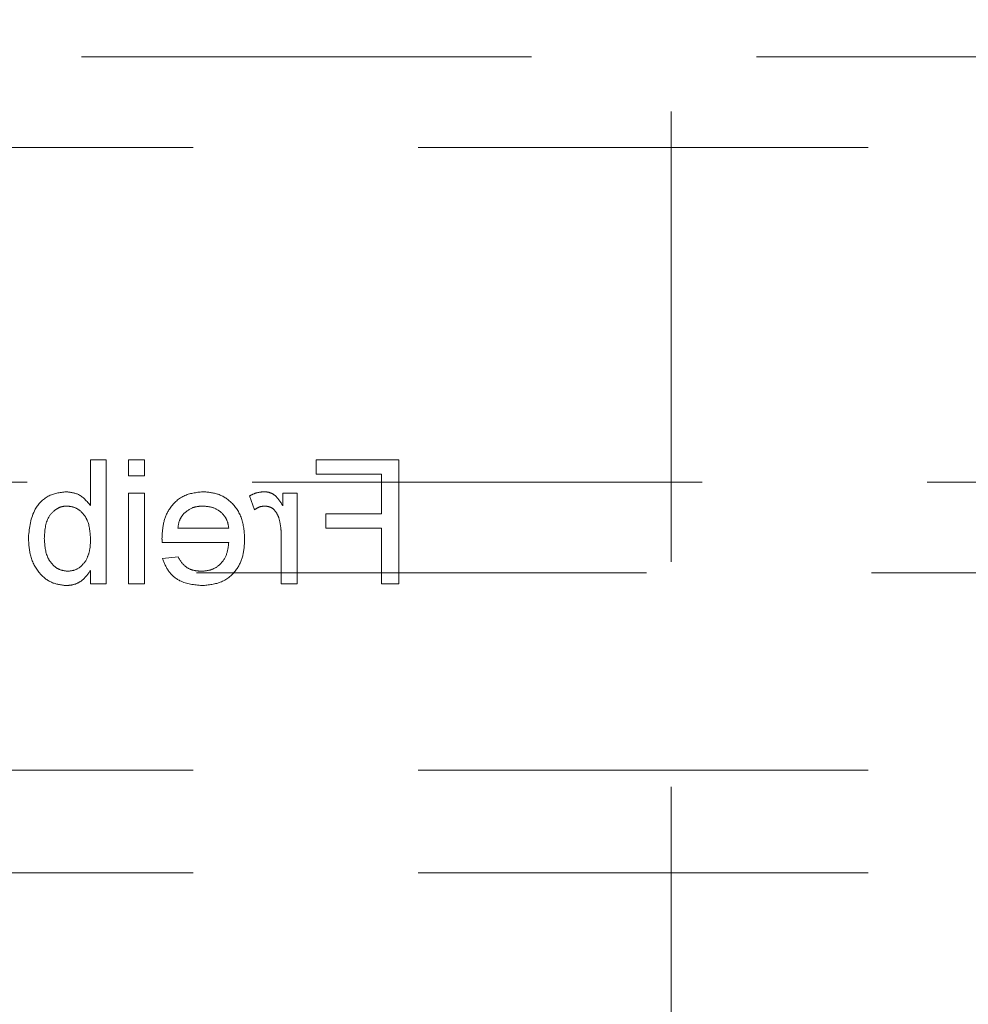
# Model space of a CAD drawing. Units: millimetres. Extents: x 11 to 205, y 5 to 292.
# Drawn here: x 68 to 71, y 133 to 135 of the extents above; entities that cross this region are included whole.
import ezdxf

# ---------------------------------------------------------------- set-up
doc = ezdxf.new("R2010")
doc.units = ezdxf.units.MM
doc.linetypes.add('HIDDEN', pattern=[1.905, 1.27, -0.635])

msp = doc.modelspace()

# ---------------------------------------------------------------- linework, layer by layer
at = {"color": 7, "linetype": 'HIDDEN', "lineweight": 18}
for p, q in [((70.0521, 209.3865), (70.0521, 124.3865)), ((49.3381, 135.2465), (72.8381, 135.2465)), ((50.2881, 134.99), (71.8881, 134.99)), ((68.4583, 134.109), (68.4135, 134.109)), ((68.4135, 134.109), (68.4135, 133.9802)), ((68.4583, 133.759), (68.4583, 134.109)), ((68.5212, 134.109), (68.5212, 134.0642)), ((68.566, 134.109), (68.5212, 134.109)), ((68.566, 134.0642), (68.566, 134.109)), ((69.284, 134.109), (69.0506, 134.109)), ((69.0506, 134.109), (69.0506, 134.0687)), ((69.284, 133.759), (69.284, 134.109)), ((68.5212, 134.0642), (68.566, 134.0642)), ((69.0506, 134.0687), (69.2346, 134.0687)), ((69.2346, 134.0687), (69.2346, 133.9565)), ((57.4398, 134.0465), (72.8381, 134.0465)), ((68.566, 134.0148), (68.5212, 134.0148)), ((68.5212, 134.0148), (68.5212, 133.759)), ((68.566, 133.759), (68.566, 134.0148)), ((68.8622, 134.0073), (68.8762, 133.9684)), ((68.9564, 134.0148), (68.9564, 133.9791)), ((68.9968, 134.0148), (68.9564, 134.0148)), ((68.9968, 133.759), (68.9968, 134.0148)), ((69.2346, 133.9565), (69.0776, 133.9565)), ((69.0776, 133.9565), (69.0776, 133.9161)), ((68.8038, 133.9161), (68.6603, 133.9161)), ((69.0776, 133.9161), (69.2346, 133.9161)), ((69.2346, 133.9161), (69.2346, 133.759)), ((68.9519, 133.8949), (68.9519, 133.759)), ((68.6156, 133.8757), (68.8038, 133.8757)), ((68.6607, 133.8353), (68.6168, 133.8308)), ((71.8881, 133.79), (50.2881, 133.79)), ((68.4135, 133.7974), (68.4135, 133.759)), ((68.4135, 133.759), (68.4583, 133.759)), ((68.5212, 133.759), (68.566, 133.759)), ((68.9519, 133.759), (68.9968, 133.759)), ((69.2346, 133.759), (69.284, 133.759)), ((50.2881, 133.234), (71.8881, 133.234)), ((50.2881, 132.944), (71.8881, 132.944))]:
    msp.add_line(p, q, dxfattribs=at)
for points, knots in [([(68.3447, 134.0193), (68.3272, 134.0169), (68.2921, 134.0122), (68.2463, 133.9636), (68.2414, 133.9184), (68.2385, 133.8907)], [0, 0, 0, 0, 0.280324, 0.559819, 1, 1, 1, 1]), ([(68.4135, 133.9802), (68.4033, 133.9925), (68.385, 134.0143), (68.3571, 134.0178), (68.3447, 134.0193)], [0, 0, 0, 0, 0.559693, 1, 1, 1, 1]), ([(68.7305, 134.0193), (68.7119, 134.0171), (68.6748, 134.0128), (68.6353, 133.9754), (68.6176, 133.9307), (68.6161, 133.9017), (68.6154, 133.8872)], [0, 0, 0, 0, 0.279364, 0.558365, 0.77885, 1, 1, 1, 1]), ([(68.8487, 133.8847), (68.8476, 133.9037), (68.8454, 133.9416), (68.8171, 133.9882), (68.7752, 134.0155), (68.7454, 134.018), (68.7305, 134.0193)], [0, 0, 0, 0, 0.280727, 0.559759, 0.77966, 1, 1, 1, 1]), ([(68.9042, 134.0193), (68.8959, 134.0185), (68.8811, 134.0171), (68.868, 134.0103), (68.8622, 134.0073)], [0, 0, 0, 0, 0.559493, 1, 1, 1, 1]), ([(68.9564, 133.9791), (68.9497, 133.9905), (68.9403, 134.0064), (68.9195, 134.0179), (68.9093, 134.0188), (68.9042, 134.0193)], [0, 0, 0, 0, 0.559556, 0.779744, 1, 1, 1, 1]), ([(68.2833, 133.8871), (68.2845, 133.9087), (68.2863, 133.941), (68.3126, 133.9687), (68.3317, 133.9778), (68.3422, 133.9785), (68.3475, 133.9789)], [0, 0, 0, 0, 0.498743, 0.748644, 0.874306, 1, 1, 1, 1]), ([(68.3475, 133.9789), (68.3553, 133.978), (68.3709, 133.9761), (68.39, 133.9617), (68.4103, 133.9341), (68.4122, 133.9074), (68.4135, 133.8887)], [0, 0, 0, 0, 0.186661, 0.373631, 0.560869, 1, 1, 1, 1]), ([(68.6767, 133.9575), (68.6857, 133.9645), (68.7016, 133.9771), (68.7218, 133.9784), (68.7307, 133.9789)], [0, 0, 0, 0, 0.558503, 1, 1, 1, 1]), ([(68.7307, 133.9789), (68.7407, 133.9781), (68.7607, 133.9764), (68.7849, 133.9608), (68.8002, 133.9395), (68.8026, 133.9239), (68.8038, 133.9161)], [0, 0, 0, 0, 0.280195, 0.559746, 0.779672, 1, 1, 1, 1]), ([(68.8762, 133.9684), (68.8813, 133.9716), (68.8905, 133.9775), (68.9012, 133.9785), (68.9059, 133.9789)], [0, 0, 0, 0, 0.560194, 1, 1, 1, 1]), ([(68.9059, 133.9789), (68.911, 133.9783), (68.9212, 133.977), (68.9366, 133.9658), (68.9418, 133.9536), (68.945, 133.9462)], [0, 0, 0, 0, 0.2803499, 0.5609243, 1, 1, 1, 1]), ([(68.6603, 133.9161), (68.6614, 133.9246), (68.6635, 133.9399), (68.6727, 133.9521), (68.6767, 133.9575)], [0, 0, 0, 0, 0.560501, 1, 1, 1, 1]), ([(68.945, 133.9462), (68.9473, 133.9367), (68.9513, 133.9199), (68.9517, 133.9025), (68.9519, 133.8949)], [0, 0, 0, 0, 0.559808, 1, 1, 1, 1]), ([(68.2385, 133.8907), (68.2394, 133.8726), (68.2413, 133.8363), (68.2652, 133.7906), (68.3022, 133.7599), (68.3307, 133.7563), (68.345, 133.7545)], [0, 0, 0, 0, 0.280976, 0.560368, 0.780392, 1, 1, 1, 1]), ([(68.4135, 133.8887), (68.4134, 133.8766), (68.4133, 133.855), (68.4052, 133.8351), (68.4016, 133.8263)], [0, 0, 0, 0, 0.560979, 1, 1, 1, 1]), ([(68.3493, 133.7949), (68.3414, 133.7959), (68.3256, 133.7978), (68.3062, 133.8126), (68.2861, 133.8411), (68.2845, 133.8681), (68.2833, 133.8871)], [0, 0, 0, 0, 0.186558, 0.373494, 0.560621, 1, 1, 1, 1]), ([(68.6154, 133.8872), (68.6154, 133.885), (68.6155, 133.8812), (68.6156, 133.8774), (68.6156, 133.8757)], [0, 0, 0, 0, 0.560139, 1, 1, 1, 1]), ([(68.8038, 133.8757), (68.8025, 133.8641), (68.7997, 133.841), (68.7809, 133.8133), (68.7548, 133.7972), (68.7366, 133.7957), (68.7274, 133.7949)], [0, 0, 0, 0, 0.280636, 0.55966, 0.779646, 1, 1, 1, 1]), ([(68.7281, 133.7545), (68.747, 133.7563), (68.7848, 133.7597), (68.827, 133.7954), (68.8464, 133.8404), (68.8479, 133.87), (68.8487, 133.8847)], [0, 0, 0, 0, 0.279954, 0.558639, 0.778985, 1, 1, 1, 1]), ([(68.7274, 133.7949), (68.7197, 133.7954), (68.7043, 133.7963), (68.6778, 133.8073), (68.6672, 133.8247), (68.6607, 133.8353)], [0, 0, 0, 0, 0.281305, 0.561926, 1, 1, 1, 1]), ([(68.4016, 133.8263), (68.3941, 133.8165), (68.3806, 133.7989), (68.3589, 133.7961), (68.3493, 133.7949)], [0, 0, 0, 0, 0.5595664, 1, 1, 1, 1]), ([(68.6168, 133.8308), (68.6218, 133.8181), (68.6319, 133.7926), (68.6711, 133.76), (68.7065, 133.7566), (68.7281, 133.7545)], [0, 0, 0, 0, 0.280617, 0.560829, 1, 1, 1, 1]), ([(68.345, 133.7545), (68.3529, 133.7552), (68.3688, 133.7564), (68.3945, 133.7702), (68.4063, 133.7871), (68.4135, 133.7974)], [0, 0, 0, 0, 0.280387, 0.560556, 1, 1, 1, 1])]:
    msp.add_open_spline(points, degree=3, knots=knots, dxfattribs=at)

doc.saveas('drawing.dxf')
